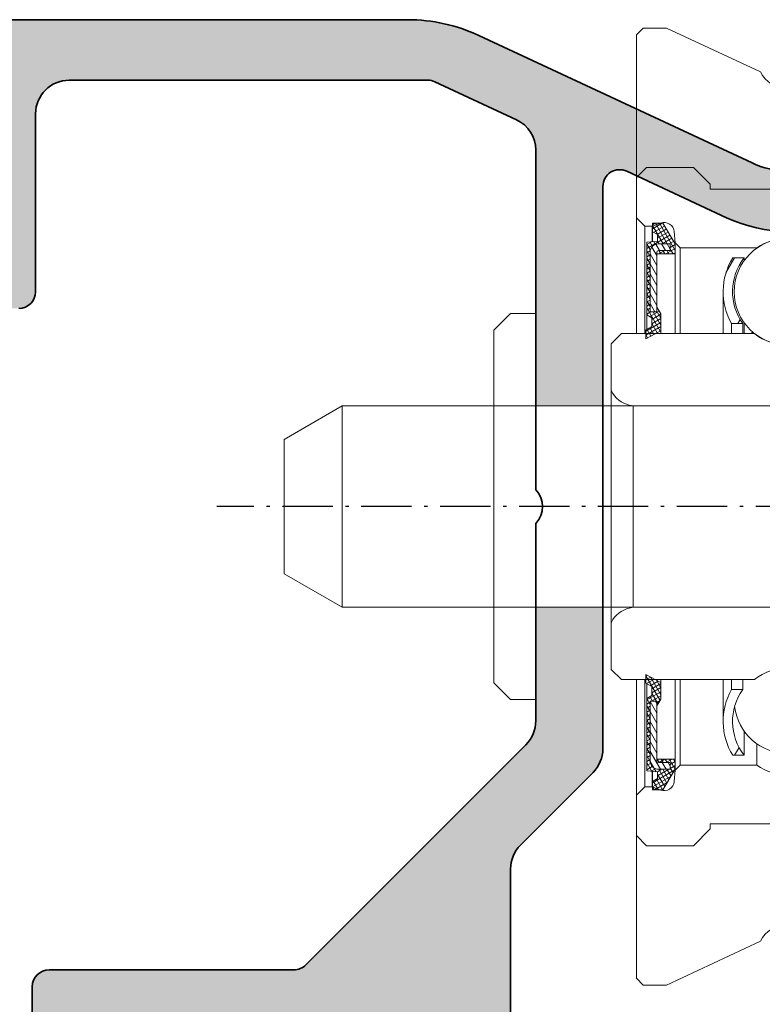
# Model space of a CAD drawing. Units: millimetres. Extents: x 25695 to 34618, y 15065 to 17276.
# Drawn here: x 27762 to 27784, y 16256 to 16285 of the extents above; entities that cross this region are included whole.
import ezdxf

# ---------------------------------------------------------------- set-up
doc = ezdxf.new("R2010")
doc.units = ezdxf.units.MM
doc.linetypes.add('ACAD_ISO10W100', pattern=[18, 12, -3, 0, -3])
for name, color, linetype, lineweight in [('S03_AL_Kontur', 255, 'Continuous', 35), ('S04_AL_Schraffur', 253, 'Continuous', 25), ('S13_Accessori contorno', 32, 'Continuous', 20), ('S18_Mittellinie', 10, 'ACAD_ISO10W100', 25)]:
    doc.layers.add(name, color=color, linetype=linetype, lineweight=lineweight)

# ---------------------------------------------------------------- blocks, each defined once
blk = doc.blocks.new('138630')
at = {"layer": 'S04_AL_Schraffur'}
h = blk.add_hatch(color=256, dxfattribs=at)
h.dxf.hatch_style = 1
edge = h.paths.add_edge_path()
edge.add_line((-5.499999936979293, -15.89804890744563), (-7.499999936982931, -15.89804890744927))
edge.add_line((-7.499999936982931, -15.89804890744927), (-7.499999936982931, -19.28383534507884))
edge.add_arc((-8.499999936982931, -19.2838353450752), 1, -44.99999999964422, 0, ccw=False)
edge.add_line((-7.792893155794445, -19.99094212626005), (-14.35355332757536, -26.55160229806279))
edge.add_arc((-14.70710671816414, -26.19804890747037), 0.4999999999962257, 269.9999999995831, 314.9999999997052, ccw=False)
edge.add_line((-14.70710671816778, -26.69804890746673), (-21.99999993698293, -26.69804890746673))
edge.add_arc((-21.99999993698657, -27.19804890746309), 0.499999999996362, 89.99999999958312, 180.0000000008338)
edge.add_line((-22.49999993698293, -27.19804890747037), (-22.49999993697929, -28.39804890746746))
edge.add_arc((-22.19999993697638, -28.39804890746746), 0.3000000000029104, 180, 269.9999999993052)
edge.add_line((-22.19999993698002, -28.69804890747037), (-19.99999993698293, -28.69804890747037))
edge.add_line((-19.99999993698293, -28.69804890747037), (-19.99999993698293, -28.49804890746964))
edge.add_line((-19.99999993698293, -28.49804890746964), (-10.74999987393312, -28.49804890746964))
edge.add_arc((-10.74999987394403, -28.99804890748055), 0.5000000000109139, 1.2506120583566371e-09, 89.99999999874939, ccw=False)
edge.add_line((-10.24999987393312, -28.99804890746964), (-10.24999987393676, -37.74804890746964))
edge.add_arc((-9.49999987393312, -37.74804890746236), 0.750000000003638, 180, 269.9999999991662)
edge.add_line((-9.499999873936758, -38.498048907466), (-6.999999873936758, -38.49804890746964))
edge.add_arc((-6.999999873936758, -37.748048907466), 0.750000000003638, 270, 359.9999999997221)
edge.add_line((-6.24999987393312, -37.74804890746964), (-6.24999987393312, -36.79804890747255))
edge.add_arc((-6.549999873936031, -36.79804890747255), 0.3000000000029104, 0, 90)
edge.add_line((-6.549999873936031, -36.49804890746964), (-7.749999873936758, -36.49804890746964))
edge.add_arc((-7.749999873936758, -35.998048907466), 0.500000000003638, 180.0000000004168, 270, ccw=False)
edge.add_line((-8.249999873940396, -35.99804890746964), (-8.249999873936758, -23.69068953152964))
edge.add_arc((-7.249999873936758, -23.69068953152964), 1, 134.9999999998526, 180, ccw=False)
edge.add_line((-7.957106655121606, -22.98358275034116), (-5.792893155794445, -20.81936925100672))
edge.add_arc((-6.499999937001121, -20.1122624698146), 1.000000000018176, 315.0000000005895, 359.9999999995831)
edge.add_line((-5.499999936982931, -20.11226246982187), (-5.499999936979293, -15.89804890744563))
edge = h.paths.add_edge_path()
edge.add_line((7.500002249162208, -15.89804890744927), (5.500002249169484, -15.89804890744927))
edge.add_line((5.500002249169484, -15.89804890744927), (5.500002249169484, -20.11226246982187))
edge.add_arc((6.500002249187673, -20.1122624698146), 1.00000000001819, 180, 224.9999999989936)
edge.add_line((5.792895467980998, -20.81936925100672), (7.957108967308159, -22.98358275034479))
edge.add_arc((7.250002186159691, -23.69068953151145), 0.9999999999590098, -8.33779267850332e-10, 45.00000000073692, ccw=False)
edge.add_line((8.250002186119673, -23.690689531526), (8.25000218612331, -35.99804890747328))
edge.add_arc((7.750002186134225, -35.99804890748419), 0.4999999999890861, -90.00000000291823, 0, ccw=False)
edge.add_line((7.750002186119673, -36.49804890747328), (6.550002186122583, -36.49804890746964))
edge.add_arc((6.550002186122583, -36.79804890747255), 0.3000000000029104, 90, 179.9999999993052)
edge.add_line((6.250002186119673, -36.79804890746891), (6.250002186119673, -37.74804890746964))
edge.add_arc((7.000002186116035, -37.748048907466), 0.749999999996362, 180, 270)
edge.add_line((7.000002186119673, -38.49804890746236), (9.50000218612331, -38.49804890746964))
edge.add_arc((9.500002186112397, -37.74804890745872), 0.7500000000109139, 270.0000000008338, 359.9999999991662)
edge.add_line((10.25000218612331, -37.74804890746964), (10.25000218611967, -28.99804890746964))
edge.add_arc((10.75000218612331, -28.99804890747691), 0.500000000003638, 90.00000000125073, 180, ccw=False)
edge.add_line((10.75000218611967, -28.49804890747328), (20.00000224916585, -28.49804890746964))
edge.add_line((20.00000224916585, -28.49804890746964), (20.00000224916585, -28.69804890747037))
edge.add_line((20.00000224916585, -28.69804890747037), (22.20000224916657, -28.69804890746673))
edge.add_arc((22.2000022491593, -28.39804890746382), 0.3000000000029104, 270.0000000013895, 359.9999999993051)
edge.add_line((22.50000224916221, -28.39804890746746), (22.50000224916585, -27.198048907474))
edge.add_arc((22.00000224915493, -27.19804890748492), 0.5000000000109139, 0, 89.99999999749872)
edge.add_line((22.00000224916585, -26.698048907474), (14.70710903035433, -26.69804890747037))
edge.add_arc((14.70710903036161, -26.19804890744854), 0.5000000000218279, 225.0000000008843, 269.9999999991662, ccw=False)
edge.add_line((14.35355563975827, -26.55160229806279), (7.792895467980998, -19.99094212626369))
edge.add_arc((8.500002249205863, -19.28383534504974), 1.000000000046473, 180.0000000016676, 224.9999999995578, ccw=False)
edge.add_line((7.50000224915857, -19.28383534507884), (7.500002249162208, -15.89804890744927))
edge = h.paths.add_edge_path()
edge.add_line((5.500002249162208, -9.898048907452903), (7.500002249165846, -9.898048907452903))
edge.add_line((7.500002249165846, -9.898048907452903), (7.500002249165846, -2.282336273921828))
edge.add_arc((8.50000224919495, -2.282336273940018), 1.000000000029104, 115.0000000019727, 180, ccw=False)
edge.add_line((8.07738398742731, -1.376028486884024), (10.50310754819657, -0.2448950139296358))
edge.add_arc((10.71441667908221, -0.6980489074776415), 0.5000000000333611, 90.00000000166762, 115.00000000015041, ccw=False)
edge.add_line((10.71441667906765, -0.1980489074448997), (21.40000115609291, -0.1980489074485376))
edge.add_arc((21.400001156082, -1.198048907459452), 1.000000000010914, 6.252776074688882e-10, 89.99999999937472, ccw=False)
edge.add_line((22.40000115609291, -1.198048907448538), (22.40000115609291, -6.49804890744781))
edge.add_arc((22.90000115609655, -6.498048907440534), 0.500000000003638, 180, 269.9999999987493)
edge.add_line((22.90000115609291, -6.998048907444172), (26.00000115609146, -6.99804890744781))
edge.add_arc((26.00000115609146, -6.498048907444172), 0.500000000003638, 270, 359.9999999995831)
edge.add_line((26.5000011560951, -6.49804890744781), (26.50000115609146, -4.99804890744781))
edge.add_arc((26.00000115608782, -4.998048907455086), 0.500000000003638, 0, 89.99999999874936)
edge.add_line((26.00000115609146, -4.498048907451448), (25.30000115609437, -4.49804890744781))
edge.add_line((25.30000115609437, -4.49804890744781), (25.30000115609437, -5.698048907448538))
edge.add_line((25.30000115609437, -5.698048907448538), (24.00000115609146, -5.698048907448538))
edge.add_line((24.00000115609146, -5.698048907448538), (24.00000115609146, -0.09804890744999284))
edge.add_line((24.00000115609146, -0.09804890744999284), (25.30000115609437, -0.09804890744999284))
edge.add_line((25.30000115609437, -0.09804890744999284), (25.30000115609437, -1.298048907447082))
edge.add_line((25.30000115609437, -1.298048907447082), (26.00000115609146, -1.298048907447082))
edge.add_arc((26.00000115608782, -0.7980489074434445), 0.500000000003638, 270.0000000004169, 359.9999999995831)
edge.add_line((26.50000115609146, -0.7980489074470825), (26.50000115609146, 1.101951092550735))
edge.add_arc((26.00000115608782, 1.101951092550735), 0.500000000003638, 0, 89.99999999958312)
edge.add_line((26.00000115609146, 1.601951092554373), (11.31299226820556, 1.601951092554373))
edge.add_arc((11.31299226822375, -3.398048907511111), 5.000000000065484, 90.00000000020843, 114.99999999988)
edge.add_line((9.199900959501974, 1.133490027736116), (1.056546810443251, -2.663818375036499))
edge.add_arc((1.156087819254026e-06, -0.3980489073946956), 2.500000000047033, 245.0000000005959, 294.9999999995905, ccw=False)
edge.add_line((-1.056544498260337, -2.663818375040137), (-9.199898647315422, 1.133490027736116))
edge.add_arc((-11.31298995604448, -3.398048907543853), 5.000000000098457, 65.00000000020297, 89.99999999974987)
edge.add_line((-11.31298995602265, 1.601951092554373), (-25.99999884390854, 1.601951092554373))
edge.add_arc((-25.9999988439049, 1.101951092550735), 0.500000000003638, 90.00000000041689, 179.9999999995831)
edge.add_line((-26.49999884390854, 1.101951092554373), (-26.4999988439049, -0.7980489074470825))
edge.add_arc((-25.99999884390127, -0.7980489074470825), 0.500000000003638, 180, 269.9999999995831)
edge.add_line((-25.9999988439049, -1.29804890745072), (-25.29999884391145, -1.298048907447082))
edge.add_line((-25.29999884391145, -1.298048907447082), (-25.29999884391145, -0.09804890744999284))
edge.add_line((-25.29999884391145, -0.09804890744999284), (-23.99999884390854, -0.09804890744999284))
edge.add_line((-23.99999884390854, -0.09804890744999284), (-23.99999884390854, -5.698048907448538))
edge.add_line((-23.99999884390854, -5.698048907448538), (-25.29999884391145, -5.698048907448538))
edge.add_line((-25.29999884391145, -5.698048907448538), (-25.29999884391145, -4.49804890744781))
edge.add_line((-25.29999884391145, -4.49804890744781), (-25.99999884390854, -4.49804890744781))
edge.add_arc((-25.99999884390854, -4.998048907451448), 0.500000000003638, 90, 179.9999999995831)
edge.add_line((-26.49999884391218, -4.99804890744781), (-26.49999884390854, -6.49804890744781))
edge.add_arc((-25.9999988439049, -6.498048907440534), 0.500000000003638, 180, 269.9999999987493)
edge.add_line((-25.99999884390854, -6.998048907444172), (-22.89999884391, -6.99804890744781))
edge.add_arc((-22.89999884391, -6.498048907444172), 0.500000000003638, 270, 359.9999999995831)
edge.add_line((-22.39999884390636, -6.49804890744781), (-22.39999884391, -1.198048907459452))
edge.add_arc((-21.39999884389181, -1.198048907470366), 1.00000000001819, 90.00000000166762, 180, ccw=False)
edge.add_line((-21.39999884391, -0.1980489074521756), (-10.71441436688474, -0.1980489074485376))
edge.add_arc((-10.71441436689202, -0.6980489074485376), 0.5, 64.99999999901962, 89.99999999916622, ccw=False)
edge.add_line((-10.50310523601365, -0.2448950139332737), (-8.077381675240758, -1.376028486887662))
edge.add_arc((-8.499999936979293, -2.282336273925466), 1.000000000000131, 2.0838797354372218e-10, 65.00000000014029, ccw=False)
edge.add_line((-7.499999936979293, -2.282336273921828), (-7.499999936979293, -9.898048907445627))
edge.add_line((-7.499999936979293, -9.898048907445627), (-5.499999936975655, -9.898048907445627))
edge.add_line((-5.499999936975655, -9.898048907445627), (-5.499999936979293, -3.362724117981998))
edge.add_arc((-4.999999936986569, -3.362724117974722), 0.499999999992724, 64.99999999821131, 180, ccw=False)
edge.add_line((-4.788690806111845, -2.909570224466734), (-1.81725736939552, -4.29517239170309))
edge.add_arc((1.15609509521164e-06, -0.3980489074529032), 4.299999999995657, 244.9999999998906, 295.0000000000011)
edge.add_line((1.817259681578435, -4.295172391706728), (4.788693118294759, -2.909570224463096))
edge.add_arc((5.000002249165846, -3.36272411797836), 0.4999999999975371, -8.33779267850332e-10, 115.0000000002247, ccw=False)
edge.add_line((5.500002249162208, -3.362724117985636), (5.500002249162208, -9.898048907452903))
at = {"layer": 'S03_AL_Kontur'}
for points in [[(1.056546810443251, -2.663818375040137, -0.2216946626429792), (-1.056544498260337, -2.663818375040137), (-9.19989864731906, 1.133490027736116, 0.1095178116832609), (-11.31298995602265, 1.601951092554373), (-25.99999884390854, 1.601951092554373, 0.4142135623730951)], [(-22.89999884391, -6.99804890744781, 0.4142135623730951), (-22.39999884391, -6.49804890744781), (-22.39999884391, -1.198048907448538, -0.4142135623730951), (-21.39999884391, -0.1980489074485376), (-10.71441436688474, -0.1980489074485376, -0.1095178116832493), (-10.50310523601365, -0.2448950139296358), (-8.077381675240758, -1.376028486884024, -0.2914734195860662), (-7.499999936982931, -2.282336273921828), (-7.499999936982931, -12.39804890744563, -0.4000000000001977), (-7.499999936982931, -13.39804890744563), (-7.499999936982931, -19.28383534507884, -0.1989123673792937), (-7.792893155794445, -19.99094212626369), (-14.35355332757536, -26.55160229806279, -0.1989123673800258), (-14.70710671816778, -26.69804890747037), (-21.99999993698293, -26.69804890747037, 0.4142135623730991), (-22.49999993698293, -27.19804890747037), (-22.49999993698293, -28.39804890746746, 0.4142135623730951)], [(-8.249999873936758, -35.99804890746964), (-8.249999873936758, -23.690689531526, -0.1989123673792769), (-7.957106655121606, -22.98358275034116), (-5.792893155794445, -20.81936925101036, 0.1989123673792951), (-5.499999936982931, -20.11226246982187), (-5.499999936982931, -3.362724117985636, -0.5486187866267053), (-4.788690806111845, -2.909570224466734), (-1.81725736939552, -4.295172391706728, 0.2216946626429838), (1.817259681578435, -4.295172391706728)]]:
    blk.add_lwpolyline(points, format="xyb", dxfattribs=at)
blk = doc.blocks.new('240366')
at = {"layer": 'S13_Accessori contorno'}
h = blk.add_hatch(dxfattribs=at)
h.set_pattern_fill('ANSI31', color=256, scale=1.693333333333333, angle=165, style=0, double=1)
h.set_pattern_definition([(210, (-53.75962277627696, -93.84981198070273), (0.1058333333333332, -0.1833087104677062), [])])
edge = h.paths.add_edge_path()
edge.add_line((4.613241781662509, 47.0416673690288), (4.458724971858601, 47.0416673690288))
edge.add_line((4.458724971853371, 47.0416673690288), (4.013241781657143, 47.0416673690288))
edge.add_line((4.013241781663965, 47.0416673690288), (4.013241781663965, 46.87952474793147))
edge.add_line((4.013241781663965, 46.8795247479311), (4.013241781663965, 46.54166736902843))
edge.add_line((4.013241781663965, 46.5416673690288), (4.313241781663919, 46.36666736902879))
edge.add_line((4.313241781659599, 46.36666736902862), (4.313241781659599, 45.96666736902861))
edge.add_line((4.313241781659599, 45.96666736902807), (3.663241781659508, 45.91666736902806))
edge.add_line((3.663241781658144, 45.9166673690288), (3.663241781658144, 41.59166736902878))
edge.add_line((3.663241781658144, 41.59166736902807), (3.963241781658098, 41.41666736902806))
edge.add_line((3.963241781661054, 41.4166673690288), (3.963241781661054, 40.8916673690288))
edge.add_line((3.963241781661054, 40.89166736902826), (3.608139740844763, 40.69166736902827))
edge.add_line((3.60813974084158, 40.69166736902844), (3.60813974084158, 40.46666736902844))
edge.add_line((3.60813974084158, 40.46666736902807), (3.60813974084158, 40.16666736902806))
edge.add_line((3.60813974084158, 40.1666673690288), (4.176560793473072, 40.46666736902881))
edge.add_line((4.176560793479439, 40.46666736902807), (4.50813974084781, 40.64166736902806))
edge.add_line((4.508139740843035, 40.64166736902826), (4.508139740843035, 41.64166736902826))
edge.add_line((4.508139740843035, 41.64166736902826), (4.263241781659417, 42.04166736902826))
edge.add_line((4.263241781663965, 42.0416673690288), (4.263241781663965, 41.7666673690288))
edge.add_line((4.263241781663965, 41.76666736902826), (3.863241781663874, 41.76666736902826))
edge.add_line((3.863241781662509, 41.76666736902826), (3.863241781662509, 45.31666736902827))
edge.add_ellipse((4.363241781662509, 45.31666736902844), major_axis=(-0.5000000000000038, 2.128597539314261e-15), ratio=1, start_angle=270.0000000000006, end_angle=360, ccw=False)
edge.add_line((4.363241781662509, 45.81666736902844), (5.063241781662555, 45.81666736902844))
edge.add_line((5.063241781659599, 45.81666736902844), (5.063241781659599, 45.41666736902843))
edge.add_line((5.063241781659599, 45.4166673690288), (4.363241781659553, 45.4166673690288))
edge.add_ellipse((4.363241781662509, 45.31666736902844), major_axis=(-1.128592726612368e-15, 0.1000000000000023), ratio=1, start_angle=0, end_angle=89.99999999999807)
edge.add_line((4.263241781663965, 45.31666736902844), (4.263241781663965, 45.21666736902844))
edge.add_line((4.263241781663965, 45.21666736902807), (5.363241781663874, 45.21666736902807))
edge.add_line((5.363241781662509, 45.21666736902807), (5.363241781662509, 45.81666736902807))
edge.add_line((5.363241781662509, 45.81666736902844), (4.613241781662509, 47.04166736902843))
edge = h.paths.add_edge_path()
edge.add_line((4.013241781663965, 13.2916673690288), (4.458724971860192, 13.2916673690288))
edge.add_line((4.458724971853371, 13.2916673690288), (4.61324178165728, 13.2916673690288))
edge.add_line((4.613241781662509, 13.2916673690288), (5.363241781662509, 14.5166673690288))
edge.add_line((5.363241781662509, 14.51666736902826), (5.363241781662509, 15.11666736902825))
edge.add_line((5.363241781662509, 15.11666736902862), (4.2632417816626, 15.11666736902862))
edge.add_line((4.263241781663965, 15.11666736902862), (4.263241781663965, 15.01666736902862))
edge.add_ellipse((4.363241781662509, 15.01666736902826), major_axis=(-0.1000000000000023, -2.238815751237524e-15), ratio=1, start_angle=0, end_angle=89.99999999999807)
edge.add_line((4.363241781662509, 14.9166673690288), (5.063241781662555, 14.9166673690288))
edge.add_line((5.063241781659599, 14.9166673690288), (5.063241781659599, 14.5166673690288))
edge.add_line((5.063241781659599, 14.51666736902826), (4.363241781659553, 14.51666736902826))
edge.add_ellipse((4.363241781662509, 15.01666736902826), major_axis=(-3.238820563939418e-15, -0.5000000000000027), ratio=1, start_angle=270.00000000000085, end_angle=360, ccw=False)
edge.add_line((3.863241781662509, 15.01666736902826), (3.863241781662509, 18.56666736902827))
edge.add_line((3.863241781662509, 18.56666736902844), (4.2632417816626, 18.56666736902844))
edge.add_line((4.263241781663965, 18.56666736902844), (4.263241781663965, 18.29166736902846))
edge.add_line((4.263241781663965, 18.2916673690288), (4.508139740847582, 18.69166736902881))
edge.add_line((4.508139740843035, 18.69166736902844), (4.508139740843035, 19.69166736902844))
edge.add_line((4.508139740843035, 19.69166736902844), (4.176560793474664, 19.86666736902845))
edge.add_line((4.176560793479439, 19.86666736902862), (3.608139740847946, 20.16666736902863))
edge.add_line((3.60813974084158, 20.1666673690288), (3.60813974084158, 19.86666736902879))
edge.add_line((3.60813974084158, 19.86666736902862), (3.60813974084158, 19.64166736902862))
edge.add_line((3.60813974084158, 19.64166736902826), (3.963241781657871, 19.44166736902827))
edge.add_line((3.963241781661054, 19.44166736902844), (3.963241781661054, 18.91666736902843))
edge.add_line((3.963241781661054, 18.9166673690288), (3.6632417816611, 18.74166736902879))
edge.add_line((3.663241781658144, 18.74166736902862), (3.663241781658144, 14.41666736902863))
edge.add_line((3.663241781658144, 14.4166673690288), (4.313241781658235, 14.36666736902879))
edge.add_line((4.313241781659599, 14.36666736902862), (4.313241781659599, 13.96666736902861))
edge.add_line((4.313241781659599, 13.96666736902807), (4.013241781659644, 13.79166736902806))
edge.add_line((4.013241781663965, 13.7916673690288), (4.013241781663965, 13.45380999012616))
edge.add_line((4.013241781663965, 13.45380999012559), (4.013241781663965, 13.29166736902823))
h = blk.add_hatch(dxfattribs=at)
h.set_pattern_fill('ANSI31', color=256, scale=1.693333333333333, angle=255, style=0, double=1)
h.set_pattern_definition([(300.0000000000001, (-53.75962277627696, -93.84981198070273), (0.1833087104677061, 0.1058333333333333), [])])
edge = h.paths.add_edge_path()
edge.add_line((4.613241781662509, 47.0416673690288), (4.458724971858601, 47.0416673690288))
edge.add_line((4.458724971853371, 47.0416673690288), (4.013241781657143, 47.0416673690288))
edge.add_line((4.013241781663965, 47.0416673690288), (4.013241781663965, 46.87952474793147))
edge.add_line((4.013241781663965, 46.8795247479311), (4.013241781663965, 46.54166736902843))
edge.add_line((4.013241781663965, 46.5416673690288), (4.313241781663919, 46.36666736902879))
edge.add_line((4.313241781659599, 46.36666736902862), (4.313241781659599, 45.96666736902861))
edge.add_line((4.313241781659599, 45.96666736902807), (3.663241781659508, 45.91666736902806))
edge.add_line((3.663241781658144, 45.9166673690288), (3.663241781658144, 41.59166736902878))
edge.add_line((3.663241781658144, 41.59166736902807), (3.963241781658098, 41.41666736902806))
edge.add_line((3.963241781661054, 41.4166673690288), (3.963241781661054, 40.8916673690288))
edge.add_line((3.963241781661054, 40.89166736902826), (3.608139740844763, 40.69166736902827))
edge.add_line((3.60813974084158, 40.69166736902844), (3.60813974084158, 40.46666736902844))
edge.add_line((3.60813974084158, 40.46666736902807), (3.60813974084158, 40.16666736902806))
edge.add_line((3.60813974084158, 40.1666673690288), (4.176560793473072, 40.46666736902881))
edge.add_line((4.176560793479439, 40.46666736902807), (4.50813974084781, 40.64166736902806))
edge.add_line((4.508139740843035, 40.64166736902826), (4.508139740843035, 41.64166736902826))
edge.add_line((4.508139740843035, 41.64166736902826), (4.263241781659417, 42.04166736902826))
edge.add_line((4.263241781663965, 42.0416673690288), (4.263241781663965, 41.7666673690288))
edge.add_line((4.263241781663965, 41.76666736902826), (3.863241781663874, 41.76666736902826))
edge.add_line((3.863241781662509, 41.76666736902826), (3.863241781662509, 45.31666736902827))
edge.add_ellipse((4.363241781662509, 45.31666736902844), major_axis=(-0.5000000000000038, 2.128597539314261e-15), ratio=1, start_angle=270.0000000000006, end_angle=360, ccw=False)
edge.add_line((4.363241781662509, 45.81666736902844), (5.063241781662555, 45.81666736902844))
edge.add_line((5.063241781659599, 45.81666736902844), (5.063241781659599, 45.41666736902843))
edge.add_line((5.063241781659599, 45.4166673690288), (4.363241781659553, 45.4166673690288))
edge.add_ellipse((4.363241781662509, 45.31666736902844), major_axis=(-1.128592726612368e-15, 0.1000000000000023), ratio=1, start_angle=0, end_angle=89.99999999999807)
edge.add_line((4.263241781663965, 45.31666736902844), (4.263241781663965, 45.21666736902844))
edge.add_line((4.263241781663965, 45.21666736902807), (5.363241781663874, 45.21666736902807))
edge.add_line((5.363241781662509, 45.21666736902807), (5.363241781662509, 45.81666736902807))
edge.add_line((5.363241781662509, 45.81666736902844), (4.613241781662509, 47.04166736902843))
edge = h.paths.add_edge_path()
edge.add_line((4.013241781663965, 13.2916673690288), (4.458724971860192, 13.2916673690288))
edge.add_line((4.458724971853371, 13.2916673690288), (4.61324178165728, 13.2916673690288))
edge.add_line((4.613241781662509, 13.2916673690288), (5.363241781662509, 14.5166673690288))
edge.add_line((5.363241781662509, 14.51666736902826), (5.363241781662509, 15.11666736902825))
edge.add_line((5.363241781662509, 15.11666736902862), (4.2632417816626, 15.11666736902862))
edge.add_line((4.263241781663965, 15.11666736902862), (4.263241781663965, 15.01666736902862))
edge.add_ellipse((4.363241781662509, 15.01666736902826), major_axis=(-0.1000000000000023, -2.238815751237524e-15), ratio=1, start_angle=0, end_angle=89.99999999999807)
edge.add_line((4.363241781662509, 14.9166673690288), (5.063241781662555, 14.9166673690288))
edge.add_line((5.063241781659599, 14.9166673690288), (5.063241781659599, 14.5166673690288))
edge.add_line((5.063241781659599, 14.51666736902826), (4.363241781659553, 14.51666736902826))
edge.add_ellipse((4.363241781662509, 15.01666736902826), major_axis=(-3.238820563939418e-15, -0.5000000000000027), ratio=1, start_angle=270.00000000000085, end_angle=360, ccw=False)
edge.add_line((3.863241781662509, 15.01666736902826), (3.863241781662509, 18.56666736902827))
edge.add_line((3.863241781662509, 18.56666736902844), (4.2632417816626, 18.56666736902844))
edge.add_line((4.263241781663965, 18.56666736902844), (4.263241781663965, 18.29166736902846))
edge.add_line((4.263241781663965, 18.2916673690288), (4.508139740847582, 18.69166736902881))
edge.add_line((4.508139740843035, 18.69166736902844), (4.508139740843035, 19.69166736902844))
edge.add_line((4.508139740843035, 19.69166736902844), (4.176560793474664, 19.86666736902845))
edge.add_line((4.176560793479439, 19.86666736902862), (3.608139740847946, 20.16666736902863))
edge.add_line((3.60813974084158, 20.1666673690288), (3.60813974084158, 19.86666736902879))
edge.add_line((3.60813974084158, 19.86666736902862), (3.60813974084158, 19.64166736902862))
edge.add_line((3.60813974084158, 19.64166736902826), (3.963241781657871, 19.44166736902827))
edge.add_line((3.963241781661054, 19.44166736902844), (3.963241781661054, 18.91666736902843))
edge.add_line((3.963241781661054, 18.9166673690288), (3.6632417816611, 18.74166736902879))
edge.add_line((3.663241781658144, 18.74166736902862), (3.663241781658144, 14.41666736902863))
edge.add_line((3.663241781658144, 14.4166673690288), (4.313241781658235, 14.36666736902879))
edge.add_line((4.313241781659599, 14.36666736902862), (4.313241781659599, 13.96666736902861))
edge.add_line((4.313241781659599, 13.96666736902807), (4.013241781659644, 13.79166736902806))
edge.add_line((4.013241781663965, 13.7916673690288), (4.013241781663965, 13.45380999012616))
edge.add_line((4.013241781663965, 13.45380999012559), (4.013241781663965, 13.29166736902823))
h = blk.add_hatch(dxfattribs=at)
h.set_pattern_fill('ANSI31', color=256, scale=2.370666666666667, angle=255, style=0)
h.set_pattern_definition([(300.0000000000001, (-53.75962277627696, -93.84981198070273), (0.2566321946547886, 0.1481666666666667), [])])
edge = h.paths.add_edge_path()
edge.add_line((4.263241781663965, 15.01666736902826), (4.263241781663965, 15.11666736902825))
edge.add_line((4.263241781663965, 15.11666736902862), (4.263241781663965, 18.29166736902863))
edge.add_line((4.263241781663965, 18.2916673690288), (4.263241781663965, 18.56666736902878))
edge.add_line((4.263241781663965, 18.56666736902844), (3.863241781663874, 18.56666736902844))
edge.add_line((3.863241781662509, 18.56666736902844), (3.863241781662509, 15.01666736902843))
edge.add_ellipse((4.363241781662509, 15.01666736902826), major_axis=(-0.5000000000000038, -2.312294559186365e-15), ratio=1, start_angle=0, end_angle=89.99999999999933)
edge.add_line((4.363241781662509, 14.51666736902826), (5.063241781662555, 14.51666736902826))
edge.add_line((5.063241781659599, 14.51666736902826), (5.063241781659599, 14.91666736902826))
edge.add_line((5.063241781659599, 14.9166673690288), (4.363241781659553, 14.9166673690288))
edge.add_ellipse((4.363241781662509, 15.01666736902826), major_axis=(-1.091853322637946e-15, -0.1000000000000023), ratio=1, start_angle=270.0000000000019, end_angle=360, ccw=False)
edge = h.paths.add_edge_path()
edge.add_line((4.263241781663965, 41.76666736902826), (4.263241781663965, 42.04166736902826))
edge.add_line((4.263241781663965, 42.0416673690288), (4.263241781663965, 45.21666736902881))
edge.add_line((4.263241781663965, 45.21666736902807), (4.263241781663965, 45.31666736902807))
edge.add_ellipse((4.363241781662509, 45.31666736902844), major_axis=(-0.1000000000000023, 2.202076347263103e-15), ratio=1, start_angle=270.0000000000019, end_angle=360, ccw=False)
edge.add_line((4.363241781662509, 45.4166673690288), (5.063241781662555, 45.4166673690288))
edge.add_line((5.063241781659599, 45.4166673690288), (5.063241781659599, 45.81666736902881))
edge.add_line((5.063241781659599, 45.81666736902844), (4.363241781659553, 45.81666736902844))
edge.add_ellipse((4.363241781662509, 45.31666736902844), major_axis=(-3.422517583811521e-15, 0.5000000000000027), ratio=1, start_angle=0, end_angle=89.99999999999933)
edge.add_line((3.863241781662509, 45.31666736902844), (3.863241781662509, 41.76666736902843))
edge.add_line((3.863241781662509, 41.76666736902826), (4.2632417816626, 41.76666736902826))
h = blk.add_hatch(dxfattribs=at)
h.set_pattern_fill('ANSI31', color=256, scale=16.93333333333333, angle=15, style=0)
h.set_pattern_definition([(59.99999999999999, (-53.75962277627696, -93.84981198070273), (-1.833087104677062, 1.058333333333333), [])])
edge = h.paths.add_edge_path()
edge.add_line((15.38086161558749, 19.26666736902826), (14.71712473667594, 19.26666736902826))
edge.add_ellipse((12.04961185011052, 17.36666736902862), major_axis=(2.667512886566813, 1.900000000000003), ratio=1, start_angle=286.6450155339269, end_angle=360, ccw=False)
edge.add_line((14.63408331444953, 15.35516736902809), (15.3147447340798, 15.35516736902809))
edge.add_ellipse((12.04961185011052, 17.36666736902862), major_axis=(3.265132883972717, -2.011499999999996), ratio=1, start_angle=0, end_angle=61.33389071907546)
edge = h.paths.add_edge_path()
edge.add_line((14.71712473667867, 41.06666736902844), (15.38086161559022, 41.06666736902844))
edge.add_ellipse((12.04961185011052, 42.96666736902807), major_axis=(3.331249765478412, -1.900000000000001), ratio=1, start_angle=0, end_angle=61.33389071907544)
edge.add_line((15.31474473408161, 44.9781673690286), (14.63408331445135, 44.9781673690286))
edge.add_ellipse((12.04961185011052, 42.96666736902807), major_axis=(2.584471464342384, 2.011499999999984), ratio=1, start_angle=286.64501553392677, end_angle=360, ccw=False)
edge = h.paths.add_edge_path()
edge.add_ellipse((12.04961185011052, 42.96666736902807), major_axis=(-3.265132883972717, 2.011499999999996), ratio=1, start_angle=0, end_angle=61.33389071907544)
edge.add_line((8.718362084633554, 41.06666736902844), (9.382098963545104, 41.06666736902844))
edge.add_ellipse((12.04961185011052, 42.96666736902807), major_axis=(-2.667512886566813, -1.900000000000003), ratio=1, start_angle=286.6450155339269, end_angle=360, ccw=False)
edge.add_line((9.465140385764244, 44.9781673690286), (8.784478966133975, 44.9781673690286))
edge = h.paths.add_edge_path()
edge.add_ellipse((12.04961185011052, 17.36666736902862), major_axis=(-3.331249765478412, 1.900000000000001), ratio=1, start_angle=0, end_angle=61.33389071907544)
edge.add_line((8.784478966139432, 15.35516736902809), (9.4651403857697, 15.35516736902809))
edge.add_ellipse((12.04961185011052, 17.36666736902862), major_axis=(-2.584471464342384, -2.011499999999984), ratio=1, start_angle=286.64501553392677, end_angle=360, ccw=False)
edge.add_line((9.382098963542376, 19.26666736902826), (8.718362084630826, 19.26666736902826))
for p, q in [((3.449611850111978, 58.6666673690288), (3.049611850110523, 58.26666736902826)), ((4.849951284566487, 58.6666673690288), (3.449611850111978, 58.6666673690288)), ((10.44064352408896, 56.05968476335238), (4.849951284566487, 58.6666673690288)), ((3.049611850110523, 58.26666736902826), (3.049611850110523, 49.76666736902826)), ((3.049611850110523, 49.76666736902826), (3.649611850109068, 50.36666736902862)), ((3.649611850109068, 50.36666736902862), (3.049611850110523, 49.76666736902826)), ((3.649611850109068, 50.36666736902862), (6.449611850111978, 50.36666736902862)), ((6.449611850111978, 50.36666736902862), (3.649611850109068, 50.36666736902862)), ((6.449611850111978, 50.36666736902862), (7.449611850111978, 49.36666736902862)), ((7.449611850111978, 49.36666736902862), (6.449611850111978, 50.36666736902862)), ((3.049611850110523, 49.76666736902826), (3.049611850110523, 47.36666736902862)), ((7.449611850111978, 49.36666736902862), (7.449611850111978, 49.06666736902844)), ((7.449611850111978, 49.06666736902844), (7.449611850111978, 49.36666736902862)), ((7.449611850111978, 49.06666736902844), (16.64961185010907, 49.06666736902844)), ((16.64961185010907, 49.06666736902844), (7.449611850111978, 49.06666736902844)), ((3.049611850110523, 47.36666736902862), (3.549611850110523, 46.86666736902862)), ((3.049611850110523, 47.36666736902862), (3.049611850110523, 40.46666736902807)), ((3.977916423449642, 46.86666736902862), (4.496682945260545, 47.05548294149958)), ((4.613241781662509, 47.0416673690288), (4.013241781663965, 47.0416673690288)), ((4.013241781663965, 47.0416673690288), (4.013241781663965, 46.5416673690288)), ((5.363241781662509, 45.81666736902844), (4.613241781662509, 47.0416673690288)), ((3.549611850110523, 46.86666736902862), (3.977916423449642, 46.86666736902862)), ((3.549611850110523, 46.86666736902862), (3.549611850110523, 40.46666736902807)), ((3.977916423449642, 46.86666736902862), (3.977916423449642, 45.94087311070507)), ((4.013241781663965, 46.5416673690288), (4.313241781659599, 46.36666736902862)), ((4.013241781663965, 46.5416673690288), (4.013241781663965, 45.94359044595149)), ((4.313241781659599, 46.36666736902862), (4.313241781659599, 45.96666736902807)), ((5.299611850110523, 46.54396081467712), (5.357861228854745, 45.87816736902823)), ((4.313241781659599, 45.96666736902807), (3.663241781658144, 45.9166673690288)), ((3.663241781658144, 45.9166673690288), (3.663241781658144, 41.59166736902807)), ((5.063241781659599, 45.81666736902844), (4.363241781662509, 45.81666736902844)), ((4.363241781662509, 45.81666736902844), (5.063241781659599, 45.81666736902844)), ((5.063241781659599, 45.4166673690288), (5.063241781659599, 45.81666736902844)), ((5.063241781659599, 45.81666736902844), (5.063241781659599, 45.4166673690288)), ((5.357861228854745, 45.87816736902823), (5.657861228850379, 45.57816736902805)), ((5.357861228854745, 45.87816736902823), (5.357861228854745, 45.82545560527979)), ((5.363241781662509, 45.21666736902807), (5.363241781662509, 45.81666736902844)), ((3.863241781662509, 45.31666736902844), (3.863241781662509, 41.76666736902826)), ((3.863241781662509, 41.76666736902826), (3.863241781662509, 45.31666736902844)), ((4.263241781663965, 41.76666736902826), (4.263241781663965, 45.31666736902844)), ((4.263241781663965, 45.31666736902844), (4.263241781663965, 45.21666736902807)), ((4.263241781663965, 45.21666736902807), (5.363241781662509, 45.21666736902807)), ((4.363241781662509, 45.4166673690288), (5.063241781659599, 45.4166673690288)), ((5.063241781659599, 45.4166673690288), (4.363241781662509, 45.4166673690288)), ((5.363241781662509, 45.21666736902807), (5.363241781662509, 40.46666736902807)), ((5.657861228850379, 45.57816736902805), (10.23235767141159, 45.57816736902805)), ((5.657861228850379, 45.57816736902805), (5.657861228850379, 40.46666736902807)), ((10.23235767141159, 45.57816736902805), (10.23235767141159, 45.57016736902824)), ((9.465140385764244, 44.9781673690286), (8.784478966139432, 44.9781673690286)), ((9.465140385764244, 44.9781673690286), (9.465140385764244, 44.81088325931887)), ((8.214611850111396, 42.96666736902807), (8.214611850111396, 40.46666736902807)), ((3.863241781662509, 41.76666736902826), (4.263241781663965, 41.76666736902826)), ((4.263241781663965, 41.76666736902826), (3.863241781662509, 41.76666736902826)), ((4.508139740843035, 41.64166736902826), (4.263241781663965, 42.0416673690288)), ((4.263241781663965, 42.0416673690288), (4.263241781663965, 41.76666736902826)), ((3.663241781658144, 41.59166736902807), (3.963241781661054, 41.4166673690288)), ((3.663241781658144, 41.59166736902807), (3.663241781658144, 40.72270185178695)), ((3.963241781661054, 41.4166673690288), (3.963241781661054, 40.89166736902826)), ((4.508139740843035, 40.64166736902826), (4.508139740843035, 41.64166736902826)), ((8.718362084633554, 41.06666736902844), (9.382098963542376, 41.06666736902844)), ((8.718362084633554, 41.06666736902844), (8.718362084633554, 40.46666736902807)), ((9.382098963542376, 41.06666736902844), (9.382098963542376, 40.46666736902807)), ((9.465140385764244, 41.12245147873818), (9.465140385764244, 40.46666736902807)), ((3.963241781661054, 40.89166736902826), (3.60813974084158, 40.69166736902844)), ((3.60813974084158, 40.69166736902844), (3.60813974084158, 40.1666673690288)), ((3.60813974084158, 40.1666673690288), (4.508139740843035, 40.64166736902826)), ((4.508139740843035, 40.64166736902826), (4.508139740843035, 40.46666736902807)), ((2.149611850109068, 40.46666736902807), (1.549611850110523, 39.86666736902862)), ((10.08350503713882, 40.46666736902807), (2.149611850109068, 40.46666736902807)), ((1.549611850110523, 39.86666736902862), (1.549611850110523, 37.0626673690258)), ((1.549611850110523, 37.0626673690258), (1.557290637982078, 37.0475968992796)), ((1.549611850110523, 37.0626673690258), (1.549611850110523, 23.27066736903089)), ((-17.95038814988948, 34.16666736902698), (-14.48628653474589, 36.1666673690288)), ((38.58551023496693, 36.1666673690288), (-14.48628653474589, 36.1666673690288)), ((-14.48628653474589, 36.1666673690288), (-14.48628653474589, 24.1666673690288)), ((2.622979389736429, 36.21498959520522), (2.849611850106157, 36.16266736902799)), ((2.849611850106157, 36.16266736902799), (21.24961185010761, 36.16266736902799)), ((2.849611850106157, 36.16266736902799), (2.849611850106157, 24.17066736902871)), ((-17.95038814988948, 34.16666736902698), (-17.95038814988948, 26.16666736903062)), ((-17.95038814988948, 26.16666736903062), (-14.48628653474589, 24.1666673690288)), ((-14.48628653474589, 24.1666673690288), (38.58551023496693, 24.1666673690288)), ((2.849611850106157, 24.17066736902871), (2.622979389736429, 24.11834514285147)), ((21.24961185010761, 24.17066736902871), (2.849611850106157, 24.17066736902871)), ((1.557290637982078, 23.2857378387771), (1.549611850110523, 23.27066736903089)), ((1.549611850110523, 23.27066736903089), (1.549611850110523, 20.46666736902807)), ((1.549611850110523, 20.46666736902807), (2.149611850109068, 19.86666736902862)), ((4.508139740843035, 19.69166736902844), (3.60813974084158, 20.1666673690288)), ((3.60813974084158, 20.1666673690288), (3.60813974084158, 19.64166736902826)), ((2.149611850109068, 19.86666736902862), (10.08350503713882, 19.86666736902862)), ((3.049611850110523, 19.86666736902862), (3.049611850110523, 12.96666736902807)), ((3.549611850110523, 19.86666736902862), (3.549611850110523, 13.46666736902807)), ((3.60813974084158, 19.64166736902826), (3.963241781661054, 19.44166736902844)), ((3.663241781658144, 19.61063288626974), (3.663241781658144, 18.74166736902862)), ((3.963241781661054, 19.44166736902844), (3.963241781661054, 18.9166673690288)), ((4.508139740843035, 19.86666736902862), (4.508139740843035, 19.69166736902844)), ((4.508139740843035, 18.69166736902844), (4.508139740843035, 19.69166736902844)), ((5.363241781662509, 19.86666736902862), (5.363241781662509, 15.11666736902862)), ((5.657861228850379, 19.86666736902862), (5.657861228850379, 14.75516736902864)), ((8.214611850111396, 19.86666736902862), (8.214611850111396, 17.36666736902862)), ((8.718362084633554, 19.86666736902862), (8.718362084633554, 19.26666736902826)), ((9.382098963542376, 19.86666736902862), (9.382098963542376, 19.26666736902826)), ((3.963241781661054, 18.9166673690288), (3.663241781658144, 18.74166736902862)), ((9.382098963542376, 19.26666736902826), (8.718362084633554, 19.26666736902826)), ((3.663241781658144, 18.74166736902862), (3.663241781658144, 14.4166673690288)), ((4.263241781663965, 18.56666736902844), (3.863241781662509, 18.56666736902844)), ((3.863241781662509, 18.56666736902844), (3.863241781662509, 15.01666736902826)), ((3.863241781662509, 15.01666736902826), (3.863241781662509, 18.56666736902844)), ((3.863241781662509, 18.56666736902844), (4.263241781663965, 18.56666736902844)), ((4.263241781663965, 18.2916673690288), (4.508139740843035, 18.69166736902844)), ((4.263241781663965, 15.01666736902826), (4.263241781663965, 18.56666736902844)), ((4.263241781663965, 18.56666736902844), (4.263241781663965, 18.2916673690288)), ((9.465140385764244, 16.79004996958702), (9.465140385764244, 15.35516736902809)), ((10.23235767141159, 16.03076585987765), (10.23235767141159, 14.75516736902864)), ((8.784478966139432, 15.35516736902809), (9.465140385764244, 15.35516736902809)), ((5.363241781662509, 15.11666736902862), (4.263241781663965, 15.11666736902862)), ((4.263241781663965, 15.11666736902862), (4.263241781663965, 15.01666736902826)), ((5.063241781659599, 14.9166673690288), (4.363241781662509, 14.9166673690288)), ((4.363241781662509, 14.9166673690288), (5.063241781659599, 14.9166673690288)), ((5.063241781659599, 14.51666736902826), (5.063241781659599, 14.9166673690288)), ((5.063241781659599, 14.9166673690288), (5.063241781659599, 14.51666736902826)), ((5.657861228850379, 14.75516736902864), (5.357861228854745, 14.45516736902846)), ((5.363241781662509, 14.51666736902826), (5.363241781662509, 15.11666736902862)), ((10.23235767141159, 14.75516736902864), (5.657861228850379, 14.75516736902864)), ((3.663241781658144, 14.4166673690288), (4.313241781659599, 14.36666736902862)), ((3.977916423449642, 14.39246162735253), (3.977916423449642, 13.46666736902807)), ((4.013241781663965, 14.38974429210521), (4.013241781663965, 13.7916673690288)), ((4.313241781659599, 14.36666736902862), (4.313241781659599, 13.96666736902807)), ((4.363241781662509, 14.51666736902826), (5.063241781659599, 14.51666736902826)), ((5.063241781659599, 14.51666736902826), (4.363241781662509, 14.51666736902826)), ((4.613241781662509, 13.2916673690288), (5.363241781662509, 14.51666736902826)), ((5.357861228854745, 14.45516736902846), (5.299611850110523, 13.78937392337957)), ((5.357861228854745, 14.50787913277691), (5.357861228854745, 14.45516736902846)), ((4.313241781659599, 13.96666736902807), (4.013241781663965, 13.7916673690288)), ((4.013241781663965, 13.7916673690288), (4.013241781663965, 13.2916673690288)), ((3.549611850110523, 13.46666736902807), (3.049611850110523, 12.96666736902807)), ((3.049611850110523, 12.96666736902807), (3.049611850110523, 10.56666736902844)), ((3.977916423449642, 13.46666736902807), (3.549611850110523, 13.46666736902807)), ((4.496682945260545, 13.27785179655712), (3.977916423449642, 13.46666736902807)), ((4.013241781663965, 13.2916673690288), (4.613241781662509, 13.2916673690288)), ((16.64961185010907, 11.26666736902826), (7.449611850111978, 11.26666736902826)), ((7.449611850111978, 11.26666736902826), (7.449611850111978, 10.96666736902807)), ((7.449611850111978, 11.26666736902826), (16.64961185010907, 11.26666736902826)), ((7.449611850111978, 10.96666736902807), (7.449611850111978, 11.26666736902826)), ((3.649611850109068, 9.966667369028073), (3.049611850110523, 10.56666736902844)), ((3.049611850110523, 10.56666736902844), (3.049611850110523, 2.066667369028437)), ((3.049611850110523, 10.56666736902844), (3.649611850109068, 9.966667369028073)), ((7.449611850111978, 10.96666736902807), (6.449611850111978, 9.966667369028073)), ((6.449611850111978, 9.966667369028073), (7.449611850111978, 10.96666736902807)), ((6.449611850111978, 9.966667369028073), (3.649611850109068, 9.966667369028073)), ((3.649611850109068, 9.966667369028073), (6.449611850111978, 9.966667369028073)), ((4.849951284566487, 1.666667369028801), (10.44064352408896, 4.273649974704313)), ((3.049611850110523, 2.066667369028437), (3.449611850111978, 1.666667369028801)), ((3.449611850111978, 1.666667369028801), (4.849951284566487, 1.666667369028801))]:
    blk.add_line(p, q, dxfattribs=at)
blk.add_lwpolyline([(-2.950390336030978, 18.6666673690288), (-4.450390336030978, 18.6666673690288), (-5.450390336030978, 19.66666736902698), (-5.450390336030978, 40.66666736903062), (-4.450390336030978, 41.6666673690288), (-2.950390336030978, 41.6666673690288)], dxfattribs=at)
blk.add_circle((12.04961185011052, 42.96666736902807), 3.175000000000001, dxfattribs=at)
for centre, radius, start, end in [((12.04961185011052, 56.86666736902862), 1.8, 206.6361831117543, 333.3638168882457), ((4.701895031255845, 46.49166736902862), 0.6000000000000044, 4.99999999997691, 109.9999999999892), ((4.363241781662509, 45.31666736902844), 0.5000000000000019, 90, 180), ((4.363241781662509, 45.31666736902844), 0.5000000000000031, 90, 180), ((12.04961185011052, 42.97466736902788), 3.174999999999994, 55.0847937526581, 124.9152062473419), ((4.363241781662509, 45.31666736902844), 0.1000000000000022, 90, 180), ((4.363241781662509, 45.31666736902844), 0.1000000000000022, 90, 180), ((12.04961185011052, 42.96666736902807), 3.834999999999997, 148.3646646268709, 209.6985553456504), ((12.04961185011052, 42.96666736902807), 3.275000000000003, 142.1062970070096, 215.4612814730727), ((12.04961185011052, 38.14733683281975), 3.175000000000001, 130.6283077666267, 133.0718568095742), ((12.04961185011052, 42.95966736902847), 3.175000000000002, 231.7388881825067, 308.2611118174933), ((2.982901076684357, 37.77398169886237), 1.600000000000001, 207.0000000000807, 257.0000000001894), ((2.982901076684357, 22.55935303919432), 1.600000000000011, 102.9999999998106, 152.9999999999193), ((12.04961185011052, 17.37366736902823), 3.175000000000002, 51.73888818250671, 128.2611118174933), ((12.04961185011052, 17.36666736902862), 3.834999999999997, 150.3014446543496, 211.6353353731291), ((12.04961185011052, 17.36666736902862), 3.275, 144.5387185269273, 217.8937029929904), ((12.04961185011052, 18.6342658598769), 3.175000000000002, 186.8626771360021, 353.1373228639979), ((4.363241781662509, 15.01666736902826), 0.5000000000000031, 180, 270), ((4.363241781662509, 15.01666736902826), 0.5000000000000019, 180, 270), ((4.363241781662509, 15.01666736902826), 0.1000000000000022, 180, 270), ((4.363241781662509, 15.01666736902826), 0.1000000000000022, 180, 270), ((12.04961185011052, 17.3586673690279), 3.174999999999994, 235.0847937526581, 304.9152062473419), ((4.701895031255845, 13.84166736902807), 0.6000000000000026, 250.0000000000108, 354.9999999999712), ((12.04961185011052, 3.466667369028073), 1.8, 26.63618311175432, 153.3638168882457)]:
    blk.add_arc(centre, radius, start, end, dxfattribs=at)
at = {"layer": 'S18_Mittellinie', "ltscale": 0.25}
blk.add_line((46.05494023821666, 30.1666673690288), (-21.95571653799561, 30.1666673690288), dxfattribs=at)

msp = doc.modelspace()

# ---------------------------------------------------------------- block references
msp.add_blockref('138630', (27784.42655757082, 16283.29846419587))
at = {"layer": 'S04_AL_Schraffur', "xscale": 0.5, "yscale": 0.5, "zscale": 0.5}
msp.add_blockref('240366', (27778.40175280185, 16255.31708160391), dxfattribs=at)

doc.saveas('drawing.dxf')
